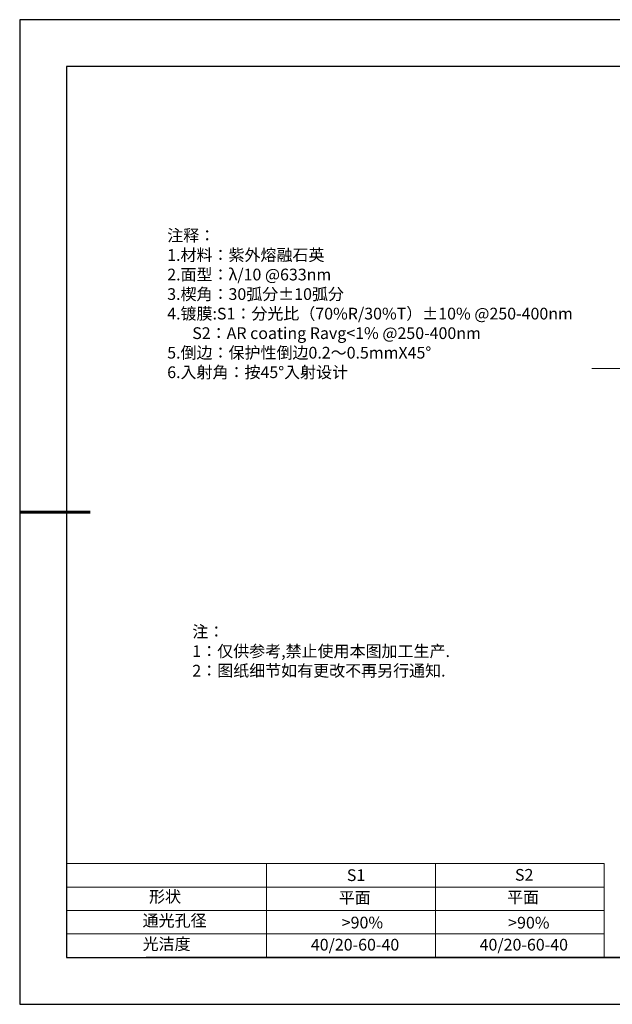
# Model space of a CAD drawing. Units: millimetres. Extents: x 0 to 297, y -2 to 208.
# Drawn here: x 0 to 126, y -2 to 208 of the extents above; entities that cross this region are included whole.
import ezdxf

# ---------------------------------------------------------------- set-up
doc = ezdxf.new("R2010")
doc.units = ezdxf.units.MM
doc.linetypes.add('CENTER', pattern=[10.16, 6.35, -1.27, 1.27, -1.27])
for name, color, linetype, lineweight in [('2细线层', 4, 'Continuous', 15), ('3中心线层', 1, 'CENTER', 9), ('7标注层', 4, 'Continuous', 5), ('粗实线层', 7, 'Continuous', 25)]:
    doc.layers.add(name, color=color, linetype=linetype, lineweight=lineweight)
doc.layers.add('6文字层', color=3, linetype='Continuous')
doc.layers.add('细实线层', color=7, linetype='Continuous')
doc.styles.add('标准', font='txt', dxfattribs={"height": 9.59})

# ---------------------------------------------------------------- blocks, each defined once
blk = doc.blocks.new('*X6')
at = {"layer": '粗实线层'}
for p, q in [((-138.5, 95), (-138.5, -95)), ((138.5, 95), (-138.5, 95)), ((-138.5, -95), (138.5, -95))]:
    blk.add_line(p, q, dxfattribs=at)
at = {"layer": '粗实线层', "lineweight": 60}
blk.add_line((-148.5, 0), (-133.5, 0), dxfattribs=at)
at = {"layer": '细实线层'}
for p, q in [((148.5, 105), (-148.5, 105)), ((-148.5, 105), (-148.5, -105)), ((-148.5, -105), (148.5, -105))]:
    blk.add_line(p, q, dxfattribs=at)

msp = doc.modelspace()

# ---------------------------------------------------------------- linework, layer by layer
at = {"layer": '2细线层'}
for p, q in [((9.597, 28.194), (124.243, 28.194)), ((52.243, 28.194), (52.243, 8.194)), ((88.243, 28.194), (88.243, 8.194)), ((124.243, 28.194), (124.243, 8.194)), ((9.597, 23.194), (124.243, 23.194)), ((9.597, 18.194), (124.243, 18.194)), ((9.597, 13.194), (124.243, 13.194))]:
    msp.add_line(p, q, dxfattribs=at)
at = {"layer": '3中心线层'}
msp.add_line((121.586, 133.822), (197.07, 133.822), dxfattribs=at)
at = {"layer": '6文字层', "color": 0}
msp.add_line((146.597, 8.194), (26.597, 8.194), dxfattribs=at)
at = {"layer": '7标注层'}
msp.add_line((52.243, 8.194), (52.243, 8.194), dxfattribs=at)

# ---------------------------------------------------------------- block references
at = {"layer": '粗实线层'}
msp.add_blockref('*X6', (148.097, 103.194), dxfattribs=at)

# ---------------------------------------------------------------- texts
at = {"layer": '6文字层', "color": 3, "insert": (77.77, 147.589), "char_height": 2.5, "attachment_point": 5}
msp.add_mtext_dynamic_manual_height_columns('\\pxsm1,ql;{\\fSimSun|b0|i0|c134|p2;注释：\\fSimSun|b0|i0|c0|p2; \\P\\fSimSun|b0|i0|c134|p2;1.材料：紫外熔融石英\\fSimSun|b0|i0|c0|p2;                              \\P\\fSimSun|b0|i0|c134|p2;2.面型：\\fSimSun|b0|i0|c0|p2;\\C256;λ/10 @633nm\\fSimSun|b0|i0|c134|p2;\\C3;\\P3.楔角：\\fSimSun|b0|i0|c0|p2;\\C256;30\\fSimSun|b0|i0|c134|p2;弧分\\fSimSun|b0|i0|c0|p2;±10\\fSimSun|b0|i0|c134|p2;弧分\\C3;\\P4.镀膜:\\fSimSun|b0|i0|c0|p2;\\C256;S1\\fSimSun|b0|i0|c134|p2;：分光比（70\\fSimSun|b0|i0|c0|p2;%R/\\fSimSun|b0|i0|c134|p2;3\\fSimSun|b0|i0|c0|p2;0%T\\fSimSun|b0|i0|c134|p2;）\\fSimSun|b0|i0|c0|p2;±10% @250-400nm\\P       S2\\fSimSun|b0|i0|c134|p2;：\\fSimSun|b0|i0|c0|p2;AR coating Ravg<1% @250-400nm\\fSimSun|b0|i0|c134|p2;\\C3;\\P5.倒边：\\C256;保护性倒边\\fSimSun|b0|i0|c0|p2;0.2\\fSimSun|b0|i0|c134|p2;～\\fSimSun|b0|i0|c0|p2;0.5mmX45°\\fSimSun|b0|i0|c134|p2;\\C3;\\P6.入射角：\\C256;按\\fSimSun|b0|i0|c0|p2;45°\\fSimSun|b0|i0|c134|p2;入射设计}', width=93.42571, gutter_width=1, heights=[126.523], dxfattribs=at)
at = {"layer": '6文字层', "insert": (36.415, 78.933), "char_height": 2.5, "attachment_point": 1, "style": '标准'}
msp.add_mtext_dynamic_manual_height_columns('\\pxqj;{\\fSimSun|b1|i0|c134|p2;\\C1;注：\\P1：仅供参考,禁止使用本图加工生产.\\P2：图纸细节如有更改不再另行通知.}', width=114.67031, gutter_width=1, heights=[-12.289], dxfattribs=at)
at = {"layer": '6文字层', "attachment_point": 1}
for s, width, heights, insert, char_height in [('{\\fSimSun|b0|i0|c0|p2;S1}', 24.72262, [-2.5], (69.368, 26.984), 2.5), ('{\\fSimSun|b0|i0|c0|p2;S2}', 21.29572, [-2.5], (105.229, 27.053), 2.5), ('{\\fSimSun|b0|i0|c134|p2;形状}', 13.96779, [-3.254], (27.177, 22.403), 2.5), ('{\\fSimSun|b0|i0|c134|p2;平面}', 21.8361, [-3.226], (67.636, 22.187), 2.5), ('{\\fSimSun|b0|i0|c134|p2;平面}', 16.12894, [-3.226], (103.527, 22.278), 2.5), ('{\\fSimSun|b0|i0|c134|p2;通光孔径}', 16.39629, [-3.268], (25.815, 17.309), 2.5), ('{\\fSimSun|b0|i0|c134|p2;\\C3;>90%}', 25.43244, [-2.5], (68.285, 16.881), 2.5), ('{\\fSimSun|b0|i0|c134|p2;\\C3;>90%}', 25.43244, [-2.5], (103.78, 16.854), 2.5), ('{\\fSimSun|b0|i0|c134|p2;光洁度}', 16.39629, [-3.31], (25.815, 12.309), 2.5), ('{\\fSimSun|b0|i0|c134|p2;\\H1.25x;40/20-60-40}', 19.16365, [-3.045], (61.691, 12.158), 2), ('{\\fSimSun|b0|i0|c134|p2;\\H1.25x;40/20-60-40}', 19.16365, [-3.045], (97.691, 12.158), 2)]:
    msp.add_mtext_dynamic_manual_height_columns(s, width=width, gutter_width=17.5, heights=heights, dxfattribs=dict(at, insert=insert, char_height=char_height))

doc.saveas('drawing.dxf')
